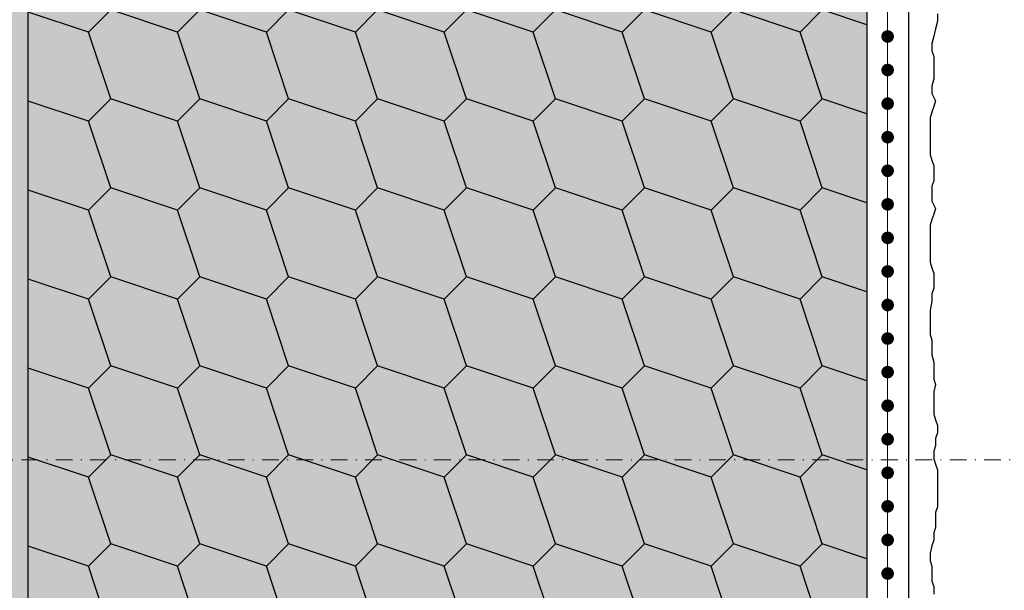
# Model space of a CAD drawing. Units: millimetres. Extents: x -301 to 4112, y -11579 to 1455.
# Drawn here: x 404 to 521, y 712 to 780 of the extents above; entities that cross this region are included whole.
import ezdxf
from ezdxf.enums import TextEntityAlignment as Align

# ---------------------------------------------------------------- set-up
doc = ezdxf.new("R2010")
doc.units = ezdxf.units.MM
doc.header["$LTSCALE"] = 0.1
for name, pattern in [('AUSGEZOGEN', [0]), ('OBERFLÄCHE', [25.5, 12, -3, 0.5, -3, 0.5, -3, 0.5, -3]), ('STEEL', [8, 4, -2, 0, -2])]:
    doc.linetypes.add(name, pattern=pattern)
doc.layers.add('Achse', color=4, linetype='STEEL', lineweight=18, plot=False)
for name, color, linetype in [('Armierung', 6, 'CONTINUOUS'), ('Putz', 6, 'CONTINUOUS'), ('SCHRAFFUR', 7, 'CONTINUOUS'), ('SICHTBARE', 7, 'CONTINUOUS'), ('ZUSATZ', 1, 'OBERFLÄCHE')]:
    doc.layers.add(name, color=color, linetype=linetype)
doc.layers.add('Rahmen', color=251, linetype='CONTINUOUS', lineweight=18, true_color=0x646668)
doc.styles.add('ARIAL', font='arial.ttf')

# ---------------------------------------------------------------- blocks, each defined once
blk = doc.blocks.new('Zeichenrahmen M 1-5')
at = {"layer": 'Achse', "ltscale": 5}
blk.add_lwpolyline([(150.0000000000182, 727.5000799999979), (1059.99946000001, 727.5000799999979)], dxfattribs=at)
at = {"layer": 'Rahmen', "color": 0, "style": 'ARIAL'}
blk.add_attdef('SCHNITTRICHTUNG', text='', height=50, dxfattribs=at).set_placement((604.9997300000131, 1355.000159999996), align=Align.BOTTOM_CENTER)
blk.add_attdef('WANDBESCHREIBUNG', text='', height=50, rotation=90, dxfattribs=at).set_placement((100.0000000000027, 727.5000799999979), align=Align.BOTTOM_CENTER)
blk.add_attdef('DETAILBESCHREIBUNG', text='', height=50, dxfattribs=at).set_placement((604.9997300000133, 100), align=Align.TOP_CENTER)
blk = doc.blocks.new('*U17')
at = {"layer": 'Armierung', "const_width": 0.7}
for points in [[(79.60000000000002, -1.137e-13, 1), (80.39999999999996, -1.137e-13, 1)], [(83.60000000000002, -1.137e-13, 1), (84.39999999999996, -1.137e-13, 1)], [(87.60000000000004, -1.137e-13, 1), (88.39999999999998, -1.137e-13, 1)], [(91.60000000000001, -1.137e-13, 1), (92.39999999999998, -1.137e-13, 1)], [(95.60000000000002, -1.137e-13, 1), (96.39999999999998, -1.137e-13, 1)], [(99.60000000000002, -1.137e-13, 1), (100.4, -1.137e-13, 1)], [(103.6, -1.137e-13, 1), (104.4, -1.137e-13, 1)], [(107.6, -1.137e-13, 1), (108.4, -1.137e-13, 1)], [(111.6, -1.137e-13, 1), (112.4, -1.137e-13, 1)], [(115.6, -1.137e-13, 1), (116.3999999999999, -1.137e-13, 1)], [(119.6, -1.137e-13, 1), (120.3999999999999, -1.137e-13, 1)], [(123.6, -1.137e-13, 1), (124.3999999999999, -1.137e-13, 1)], [(127.6, -1.137e-13, 1), (128.4, -1.137e-13, 1)], [(131.6, -1.137e-13, 1), (132.4, -1.137e-13, 1)], [(135.6, -1.137e-13, 1), (136.4, -1.137e-13, 1)], [(139.6, -1.137e-13, 1), (140.3999999999999, -1.137e-13, 1)], [(143.6, -1.137e-13, 1), (144.3999999999999, -1.137e-13, 1)]]:
    blk.add_lwpolyline(points, format="xyb", close=True, dxfattribs=at)
at = {"layer": 'Armierung', "linetype": 'ByBlock', "lineweight": 0}
blk.add_lwpolyline([(1e-16, -1.137e-13), (652.3062948466448, -1.137e-13)], dxfattribs=at)

msp = doc.modelspace()

# ---------------------------------------------------------------- hatches: boundary and pattern name
at = {"layer": 'SCHRAFFUR', "linetype": 'Continuous'}
msp.add_hatch(color=253, dxfattribs=at).paths.add_polyline_path([(402.9997305264428, 945.5000806550886), (404.9997305264437, 945.5000806550886), (405.0021162187844, 656.500082443228), (402.9975082209333, 656.500082443228)])
h = msp.add_hatch(dxfattribs=at)
h.set_pattern_fill('HEX', color=251, scale=0.23, angle=-90.00000000000001, style=0)
h.set_pattern_definition([(270, (60.00007905090251, 19.99999999999977), (1.264830102541999, -2e-16), [0.73025, -1.460499999999999]), (29.99999999999998, (60.00007905090251, 19.99999999999977), (-0.6324150512709994, 1.095375000272648), [0.73025, -1.460499999999999]), (330, (60.00007905090251, 19.26974999999976), (0.6324150512710003, 1.095375000272648), [0.73025, -1.460499999999999])])
h.paths.add_polyline_path([(402.9997305264428, 945.5000806550886), (404.9997305264437, 945.5000806550886), (405.0021162187844, 656.500082443228), (402.9975082209333, 656.500082443228)])
h = msp.add_hatch(color=70, dxfattribs=at)
h.dxf.hatch_style = 1
h.paths.add_polyline_path([(404.9997305264437, 945.5000806550886), (504.9997305264437, 945.5000806550886), (504.9997305264437, 613.8012943396797), (404.9997305264437, 614.0001741572538)])
at = {"layer": 'ZUSATZ', "linetype": 'Continuous'}
h = msp.add_hatch(color=253, dxfattribs=at)
h.dxf.hatch_style = 1
h.paths.add_polyline_path([(412.1919655032306, 661.7734847726003), (404.9997305264437, 664.1708964283322), (404.9997305264437, 653.564294714319), (412.1919655518886, 651.1668830423677), (414.843615947615, 653.818533438094)])
h.paths.add_polyline_path([(412.1919655020915, 651.1668830589668), (404.9997305264437, 653.564294714319), (404.9997305264437, 642.957693000306), (412.1919655547276, 640.5602813274083), (414.8436159478019, 643.2119317204827)])
h.paths.add_polyline_path([(412.1919655112033, 736.0196967680342), (404.9997305264437, 738.4171084264239), (404.9997305264437, 727.8105067124108), (412.191965532017, 725.4130950470832), (414.8436159463062, 728.0647454613727)])
h.paths.add_polyline_path([(412.1919655134815, 757.2329001953009), (404.9997305264437, 759.6303118544498), (404.9997305264437, 749.0237101404368), (412.1919655263391, 746.626298477002), (414.8436159459325, 749.2779488965951)])
h.paths.add_polyline_path([(412.1919655168981, 789.0527053362013), (404.9997305264437, 791.4501169964889), (404.9997305264437, 780.843515282476), (412.1919655178226, 778.44610362188), (414.8436159453713, 781.097754049429)])
h.paths.add_polyline_path([(412.1919655180372, 799.6593070498345), (404.9997305264437, 802.0567187105019), (404.9997305264437, 791.4501169964889), (412.1919655149836, 789.0527053368393), (414.8436159451843, 791.70435576704)])
h.paths.add_polyline_path([(412.191965520315, 820.8725104771012), (404.9997305264437, 823.269922138528), (404.9997305264437, 812.6633204245152), (405.4894498353765, 812.5000806550886), (414.4261373976364, 812.5000806550886), (414.8436159448106, 812.9175592022629)])
h.paths.add_polyline_path([(414.4261373976364, 812.5000806550886), (405.4894498353765, 812.5000806550886), (412.191965509306, 810.265908766758)])
h.paths.add_polyline_path([(433.4051689601101, 937.545129336752), (425.4502176250148, 940.1967797782474), (422.7985672295266, 937.5451293827593), (425.4502176740301, 929.590178047896), (433.405168918855, 926.9385276364907), (436.0568193745234, 929.5901780921591)])
h.paths.add_polyline_path([(455.5022558566911, 945.5000806550886), (444.8956541414441, 945.5000806550886), (446.6634211024357, 940.1967797712122), (454.6183723567919, 937.5451293566296), (457.2700228061058, 940.1967798059432)])
h.paths.add_polyline_path([(444.8956541414441, 945.5000806550886), (434.289052426197, 945.5000806550886), (436.0568193888025, 940.1967797663708), (444.011770636404, 937.5451293540397), (446.6634210902212, 940.196779807857)])
h.paths.add_polyline_path([(454.6183723862372, 926.9385276328017), (446.6634210686302, 929.5901780684676), (444.0117706614837, 926.9385276613212), (446.6634211001578, 918.9835763439454), (454.6183723624694, 916.331925926711), (457.2700228064795, 918.9835763707212)])
h.paths.add_polyline_path([(487.3220610024318, 945.5000806550886), (476.7154592871848, 945.5000806550886), (478.4832262433351, 940.1967797857365), (486.4381775179558, 937.545129364399), (489.0898279537601, 940.1967798002031)])
h.paths.add_polyline_path([(497.9286627176793, 945.5000806550886), (487.3220610024318, 945.5000806550886), (489.0898279569682, 940.1967797905781), (497.0447792383438, 937.545129366989), (499.6964296696446, 940.1967797982898)])
h.paths.add_polyline_path([(497.0447792419085, 937.5451293658006), (489.0898279473431, 940.1967797937864), (486.4381775248353, 937.5451293712787), (489.0898279558292, 929.5901780769447), (497.0447792411828, 926.9385276520296), (499.696429669832, 929.5901780806785)])
h.paths.add_polyline_path([(504.9997305264437, 927.8224111318165), (499.6964296705701, 929.5901780814169), (497.0447792409072, 926.9385276517542), (499.6964296683236, 918.9835763681527), (504.9997305264437, 917.2158094178035)])
h.paths.add_polyline_path([(497.0447792407699, 926.9385276521672), (489.089827950182, 929.590178078827), (486.4381775250226, 926.9385276536675), (489.0898279546904, 918.9835763633112), (497.0447792440218, 916.3319259370704), (499.6964296700189, 918.9835763630673)])
h.paths.add_polyline_path([(422.7985672441986, 916.3319259046438), (414.8436159103048, 918.983576345739), (412.1919655140159, 916.3319259494505), (414.8436159581192, 908.3769746157877), (422.7985672041445, 905.725324203982), (425.4502176590121, 908.3769746588499)])
h.paths.add_polyline_path([(422.7985672453378, 926.938527618277), (414.8436159074658, 929.5901780606983), (412.191965513829, 926.9385276670616), (414.8436159592583, 918.983576329421), (422.7985672013055, 916.3319259189414), (425.4502176588257, 918.9835763764617)])
h.paths.add_polyline_path([(444.011770668048, 884.5121207734264), (436.0568193595972, 887.1637712060405), (433.4051689463467, 884.5121207927899), (436.056819381969, 876.5571694845702), (444.011770653437, 873.9055190642838), (446.663421091343, 876.5571695021897)])
h.paths.add_polyline_path([(475.8315758043918, 842.085713933417), (467.8766245321167, 844.7373643539725), (465.2249740947491, 842.0857139166048), (467.8766245183128, 834.130762644561), (475.8315758259564, 831.4791122122159), (478.4832262397453, 834.1307626260045)])
h.paths.add_polyline_path([(465.2249740884808, 820.8725105013089), (457.2700228174067, 823.524160921464), (454.6183723792382, 820.8725104832957), (457.2700228024014, 812.9175592124527), (465.2249741112459, 810.2659087797073), (467.8766245242345, 812.9175591926955)])
h.paths.add_polyline_path([(444.0117706555197, 767.8395019234588), (436.0568193908248, 770.4911523414876), (433.4051689484035, 767.8395018990666), (436.0568193694407, 759.8845506346026), (444.0117706846645, 757.2329001997307), (446.6634210933998, 759.8845506084662)])
h.paths.add_polyline_path([(422.7985672385043, 863.2989173364764), (414.8436159244988, 865.9505677709421), (412.1919655149508, 863.2989173613943), (414.8436159524249, 855.3439660476206), (422.7985672183385, 852.6923156291854), (425.4502176599471, 855.3439660707942)])
h.paths.add_polyline_path([(475.8315758112253, 905.7253242152176), (467.8766245150836, 908.3769746437287), (465.2249740936268, 905.7253242222719), (467.8766245251463, 897.7703729263613), (475.8315758089233, 895.1187225019719), (478.483226238623, 897.7703729316717)])
h.paths.add_polyline_path([(497.0447792327973, 852.6923156567333), (489.089827970054, 855.3439660741117), (486.4381775263313, 852.692315630389), (489.0898279467178, 844.7373643678773), (497.0447792638938, 842.0857139323548), (499.6964296713277, 844.7373643397888)])
h.paths.add_polyline_path([(504.9997305264437, 758.1167837076074), (499.6964297159916, 759.8845506420674), (497.044779243899, 757.2329001699748), (499.6964296501005, 749.2779489500178), (504.9997305264437, 747.5101819935943)])
h.paths.add_polyline_path([(504.9997305264437, 789.9365888496466), (499.696429707475, 791.7043557869454), (497.0447792433382, 789.0527053228084), (499.6964296535175, 781.0977540909182), (504.9997305264437, 779.3299871356334)])
h.paths.add_polyline_path([(475.83157578503, 661.773484801649), (467.8766245803776, 664.4251351996635), (465.2249740979278, 661.7734847172139), (467.8766244989506, 653.8185335127927), (475.8315758742169, 651.1668830579067), (478.483226242924, 653.8185334266138)])
h.paths.add_polyline_path([(446.6634211339237, 685.6383386244026), (444.0117706657843, 682.986688156263), (446.6634210739621, 675.0317369303768), (454.6183724277634, 672.3800864826458), (457.2700228107805, 675.0317368656628), (454.6183723600411, 682.9866882192327)])
h.paths.add_polyline_path([(422.7985672202808, 693.593289918342), (414.8436159699204, 696.2449403315925), (412.1919655179426, 693.5932898796145), (414.8436159342013, 685.638338629486), (422.7985672637601, 682.9866881898357), (425.4502176629389, 685.6383385890146)])
h.paths.add_polyline_path([(454.6183723543463, 629.953679651066), (446.6634211481182, 632.6053300496059), (444.0117706667193, 629.953679568207), (446.6634210682673, 621.9987283622097), (454.6183724419579, 619.3470779078491), (457.2700228117151, 621.9987282776066)])
h.paths.add_polyline_path([(504.9997305264437, 630.8375631394506), (499.696429750058, 632.6053300625549), (497.0447792461432, 629.9536795586398), (499.6964296364331, 621.9987283864169), (504.9997305264437, 620.2309614254374)])
h.paths.add_polyline_path([(497.0447792100181, 640.560281384065), (489.0898280268316, 643.2119317749246), (486.4381775300712, 640.5602812781644), (489.0898279239386, 632.605330095209), (497.0447793206708, 629.9536796331676), (499.6964296750674, 632.6053299875643)])
h.paths.add_polyline_path([(486.4381774952462, 629.9536796655901), (478.4832263092821, 632.6053300573753), (475.8315758143735, 629.9536795624667), (478.4832262091668, 621.9987283767342), (486.4381776031218, 619.3470779156187), (489.0898279593698, 621.9987282718666)])
h.paths.add_polyline_path([(475.8315757827517, 640.560281374382), (467.8766245860551, 643.2119317697448), (465.2249740983015, 640.5602812819913), (467.8766244966728, 632.605330085526), (475.8315758798949, 629.9536796279879), (478.4832262432978, 632.605329991391)])
h.paths.add_polyline_path([(433.405168930497, 661.7734847822832), (425.4502176988252, 664.4251351893042), (422.7985672343884, 661.7734847248672), (425.4502176444175, 653.8185334934271), (433.405168992665, 651.1668830475473), (436.0568193793847, 653.8185334342672)])
h.paths.add_polyline_path([(422.7985672157246, 651.1668830638082), (414.8436159812763, 653.818533471755), (412.1919655186903, 651.1668830091694), (414.8436159296452, 643.2119317749525), (422.798567275116, 640.5602813299982), (425.450217663687, 643.2119317185692)])
h.paths.add_polyline_path([(454.6183723566241, 651.1668830783325), (446.6634211424402, 653.8185334795246), (444.0117706663454, 651.1668830034293), (446.6634210705451, 643.2119317894764), (454.61837243628, 640.5602813377677), (457.2700228113412, 643.2119317128293)])
h.paths.add_polyline_path([(454.6183723577633, 661.7734847919661), (446.6634211396017, 664.4251351944838), (444.011770666158, 661.7734847210405), (446.6634210716838, 653.81853350311), (454.618372433441, 651.1668830527269), (457.2700228111544, 653.8185334304403)])
h.paths.add_polyline_path([(444.0117706464079, 682.9866882143915), (436.0568194135358, 685.6383386218127), (433.4051689498997, 682.9866881581765), (436.0568193603289, 675.0317369255354), (444.0117707073754, 672.3800864800559), (446.6634210948955, 675.0317368675763)])
h.paths.add_polyline_path([(454.6183723611802, 693.5932899328661), (446.6634211310847, 696.244940339362), (444.0117706655969, 693.5932898738743), (446.6634210751008, 685.6383386440102), (454.6183724249244, 682.9866881976052), (457.2700228105937, 685.638338583274)])
h.paths.add_polyline_path([(486.438177500941, 682.9866882337571), (478.4832262950876, 685.638338632172), (475.8315758134386, 682.9866881505227), (478.4832262148616, 675.0317369449012), (486.4381775889273, 672.3800864904154), (489.0898279584348, 675.0317368599226)])
h.paths.add_polyline_path([(497.044779213435, 672.3800865249653), (489.0898280183145, 675.0317369198025), (486.4381775295105, 672.3800864309983), (489.089827927356, 664.4251352361093), (497.0447793121543, 661.7734847780459), (499.6964296745063, 664.4251351403979)])
h.paths.add_polyline_path([(504.9997305264437, 683.8705717095158), (499.6964297358641, 685.6383386373518), (497.0447792452082, 682.9866881466958), (499.6964296421278, 675.0317369545841), (504.9997305264437, 673.2639699955029)])
h.paths.add_polyline_path([(497.0447792157129, 693.593289952232), (489.089828012637, 696.2449403497211), (486.4381775291362, 693.5932898662206), (489.0898279296334, 685.638338663376), (497.0447793064768, 682.9866882079644), (499.6964296741325, 685.6383385756203)])
h.paths.add_polyline_path([(504.9997305264437, 694.4771734235289), (499.696429733025, 696.244940352311), (497.0447792450208, 693.5932898643072), (499.6964296432666, 685.6383386682174), (504.9997305264437, 683.8705717095158)])
h.paths.add_polyline_path([(504.9997305264437, 705.0837751375421), (499.6964297301865, 706.8515420672705), (497.0447792448344, 704.1998915819185), (499.6964296444061, 696.2449403818506), (504.9997305264437, 694.4771734235289)])
h.paths.add_polyline_path([(497.0447792191298, 725.4130950931324), (489.0898280041206, 728.0647454945993), (486.4381775285756, 725.4130950190543), (489.0898279330504, 717.4581438042762), (497.0447792979602, 714.8064933528424), (499.6964296735714, 717.458143728454)])
h.paths.add_polyline_path([(497.0447792202685, 736.0196968067659), (489.0898280012816, 738.6713472095586), (486.4381775283886, 736.0196967366657), (489.0898279341895, 728.0647455179096), (497.0447792951213, 725.413095067802), (499.6964296733844, 728.0647454460652)])
h.paths.add_polyline_path([(504.9997305264437, 736.9035802795812), (499.6964297216695, 738.6713472121485), (497.0447792442728, 736.0196967347518), (499.6964296478222, 728.0647455227513), (504.9997305264437, 726.2969785655682)])
h.paths.add_polyline_path([(465.224974079369, 736.0196967922413), (457.2700228401172, 738.6713472017893), (454.6183723807339, 736.0196967424059), (457.2700227932901, 728.0647455033853), (465.2249741339569, 725.4130950600324), (467.8766245257302, 728.064745451806)])
h.paths.add_polyline_path([(465.2249740770912, 714.8064933649745), (457.2700228457947, 717.4581437718706), (454.6183723811077, 714.8064933071834), (457.2700227910117, 706.8515420761184), (465.2249741396349, 704.1998916301137), (467.876624526104, 706.851542016583)])
h.paths.add_polyline_path([(454.6183723634576, 714.8064933601333), (446.6634211254067, 717.4581437692808), (444.0117706652231, 714.806493309097), (446.6634210773791, 706.851542071277), (454.6183724192469, 704.1998916275238), (457.2700228102194, 706.8515420184963)])
h.paths.add_polyline_path([(422.7985672225586, 714.8064933456087), (414.8436159642428, 717.4581437615112), (412.1919655175684, 714.8064933148368), (414.8436159364791, 706.8515420567527), (422.7985672580826, 704.1998916197545), (425.4502176625651, 706.851542024237)])
h.paths.add_polyline_path([(422.7985672282533, 767.8395019137758), (414.8436159500488, 770.491152336308), (412.1919655166339, 767.8395019028934), (414.843615942174, 759.8845506249197), (422.798567243888, 757.2329001945512), (425.4502176616301, 759.8845506122931)])
h.paths.add_polyline_path([(444.0117706577975, 789.0527053507255), (436.0568193851467, 791.7043557714062), (433.4051689480297, 789.052705334289), (436.0568193717186, 781.0977540618694), (444.0117706789865, 778.4461036296497), (446.6634210930256, 781.0977540436888)])
h.paths.add_polyline_path([(433.4051689384696, 736.019696777717), (425.4502176789533, 738.6713471940197), (422.7985672330796, 736.0196967481462), (425.4502176523906, 728.064745488861), (433.4051689727925, 725.4130950522629), (436.0568193780759, 728.064745457546)])
h.paths.add_polyline_path([(444.0117706521028, 736.0196967825584), (436.0568193993413, 738.6713471966095), (433.4051689489642, 736.0196967462327), (436.0568193660237, 728.0647454937025), (444.0117706931809, 725.4130950548528), (446.6634210939605, 728.0647454556326)])
h.paths.add_polyline_path([(444.0117706532414, 746.626298496192), (436.0568193965023, 749.277948911569), (433.4051689487774, 746.626298463844), (436.0568193671629, 738.6713472073355), (444.0117706903415, 736.019696769812), (446.6634210937736, 738.6713471732437)])
h.paths.add_polyline_path([(486.4381775043575, 714.8064933746577), (478.4832262865716, 717.4581437770503), (475.8315758128778, 714.8064933033565), (478.4832262182785, 706.8515420858014), (486.4381775804108, 704.1998916352934), (489.0898279578737, 706.851542012756)])
h.paths.add_polyline_path([(475.8315757941409, 746.6262985107163), (467.8766245576666, 749.2779489193384), (465.2249740964321, 746.6262984581037), (467.8766245080623, 738.6713472218602), (475.8315758515059, 736.0196967775817), (478.4832262414279, 738.6713471675035)])
h.paths.add_polyline_path([(486.4381775089132, 757.2329002291913), (478.4832262752156, 759.8845506368878), (475.8315758121297, 757.2329001738015), (478.4832262228341, 749.2779489403351), (486.4381775690553, 746.6262984951308), (489.0898279571256, 749.2779488832014)])
h.paths.add_polyline_path([(465.224974082786, 767.8395019331418), (457.2700228316007, 770.4911523466673), (454.6183723801732, 767.8395018952397), (457.270022796707, 759.8845506442854), (465.2249741254404, 757.2329002049104), (467.876624525169, 759.8845506046393)])
h.paths.add_polyline_path([(475.8315757952805, 757.2329002243496), (467.8766245548277, 759.8845506342979), (465.2249740962447, 757.2329001757148), (467.8766245092011, 749.2779489354936), (475.8315758486669, 746.626298492541), (478.483226241241, 749.2779488851149)])
h.paths.add_polyline_path([(475.831575798697, 789.05270536525), (467.8766245463111, 791.7043557791758), (465.224974095684, 789.0527053285487), (467.876624512618, 781.0977540763937), (475.8315758401509, 778.446103637419), (478.4832262406799, 781.0977540379483)])
h.paths.add_polyline_path([(486.4381775123302, 789.0527053700915), (478.4832262666991, 791.7043557817657), (475.8315758115686, 789.0527053266351), (478.4832262262511, 781.0977540812354), (486.4381775605388, 778.4461036400089), (489.0898279565645, 781.0977540360349)])
h.paths.add_polyline_path([(497.0447792248242, 778.4461036612996), (489.0898279899261, 781.0977540693962), (486.4381775276406, 778.4461036071107), (489.0898279387456, 770.4911523724433), (497.0447792837653, 767.8395019276393), (499.6964296726364, 770.4911523165105)])
h.paths.add_polyline_path([(489.0898279870871, 791.7043557843554), (486.4381775274532, 789.0527053247217), (489.0898279398839, 781.0977540860769), (497.0447792809268, 778.4461036425988), (499.6964296724495, 781.0977540341216), (497.0447792259633, 789.0527053749329)])
h.paths.add_polyline_path([(497.0447792282412, 810.2659088021999), (489.0898279814096, 812.9175592142743), (486.4381775270794, 810.2659087599443), (489.0898279421621, 802.3109575133435), (497.0447792752488, 799.6593070725174), (499.6964296720753, 802.3109574693439)])
h.paths.add_polyline_path([(504.9997305264437, 821.7563939916859), (499.6964296989585, 823.5241609318235), (497.0447792427771, 820.8725104756419), (499.6964296569339, 812.9175592318185), (504.9997305264437, 811.1497922776726)])
h.paths.add_polyline_path([(497.0447792305185, 831.4791122294668), (489.0898279757321, 834.1307626441929), (486.4381775267056, 831.4791121951666), (489.08982794444, 823.5241609406104), (497.0447792695713, 820.8725105024361), (499.6964296717014, 823.5241609045662)])
h.paths.add_polyline_path([(486.4381775157471, 820.8725105109916), (478.4832262581826, 823.5241609266436), (475.8315758110074, 820.8725104794687), (478.4832262296677, 812.9175592221358), (486.4381775520219, 810.265908784887), (489.0898279560038, 812.9175591888687)])
h.paths.add_polyline_path([(486.438177514608, 810.2659087973583), (478.4832262610215, 812.9175592116846), (475.8315758111948, 810.2659087618578), (478.483226228529, 802.3109575085022), (486.4381775548609, 799.6593070699275), (489.0898279561906, 802.3109574712574)])
h.paths.add_polyline_path([(504.9997305264437, 842.969597419712), (499.696429693281, 844.7373643617422), (497.0447792424034, 842.0857139108645), (499.6964296592123, 834.1307626590852), (504.9997305264437, 832.3629957056988)])
h.paths.add_polyline_path([(504.9997305264437, 832.3629957056988), (499.6964296961196, 834.1307626467827), (497.0447792425898, 831.479112193253), (499.6964296580727, 823.5241609454522), (504.9997305264437, 821.7563939916859)])
h.paths.add_polyline_path([(433.4051689487205, 831.4791122004178), (425.4502176534037, 834.1307626286541), (422.7985672313966, 831.4791122066472), (425.450217662641, 823.5241609115616), (433.405168947243, 820.8725104868971), (436.0568193763929, 823.5241609160471)])
h.paths.add_polyline_path([(422.7985672328091, 810.2659087683095), (414.8436159386933, 812.9175591961454), (412.1919655158858, 810.2659087733382), (414.84361594673, 802.3109574794534), (422.798567232533, 799.6593070543886), (425.4502176608821, 802.3109574827378)])
h.paths.add_polyline_path([(422.7985672339482, 820.8725104819428), (414.8436159358543, 823.5241609111048), (412.1919655156989, 820.8725104909495), (414.8436159478692, 812.9175591930868), (422.7985672296941, 810.2659087693478), (425.4502176606952, 812.9175592003493)])
h.paths.add_polyline_path([(433.4051689464422, 810.265908773151), (425.4502176590813, 812.9175591987353), (422.7985672317704, 810.2659087714245), (425.4502176603628, 802.3109574842949), (433.405168952921, 799.6593070569785), (436.0568193767667, 802.3109574808245)])
h.paths.add_polyline_path([(454.6183723737085, 810.2659087828339), (446.6634210998572, 812.917559203915), (444.0117706635406, 810.2659087675981), (446.6634210876295, 802.3109574939778), (454.618372393697, 799.659307062158), (457.2700228085364, 802.3109574769975)])
h.paths.add_polyline_path([(454.6183723748477, 820.8725104964674), (446.6634210970187, 823.5241609188741), (444.0117706633532, 820.872510485209), (446.6634210887682, 812.9175592076112), (454.618372390858, 810.2659087771174), (457.2700228083495, 812.9175591946088)])
h.paths.add_polyline_path([(454.6183723771251, 842.0857139237343), (446.6634210913407, 844.737364348793), (444.0117706629794, 842.0857139204315), (446.663421091046, 834.1307626348779), (454.6183723851804, 831.479112207036), (457.2700228079752, 834.1307626298311)])
h.paths.add_polyline_path([(454.6183723782646, 852.6923156373674), (446.6634210885017, 855.3439660637522), (444.0117706627924, 852.6923156380428), (446.6634210921852, 844.7373643485114), (454.6183723823414, 842.0857139219954), (457.2700228077888, 844.7373643474424)])
h.paths.add_polyline_path([(444.0117706646315, 852.692315632526), (436.0568193681138, 855.3439660611624), (433.4051689469074, 852.6923156399561), (436.056819378552, 844.7373643436702), (444.0117706619535, 842.0857139194056), (446.6634210919037, 844.7373643493559)])
h.paths.add_polyline_path([(465.2249740941756, 873.9055190694758), (457.2700228032122, 876.5571694962607), (454.6183723783033, 873.905519071352), (457.2700228080966, 865.9505677806198), (465.2249740970519, 863.2989173545039), (467.8766245232996, 865.9505677807516)])
h.paths.add_polyline_path([(475.8315758078083, 873.9055190743172), (467.8766245236001, 876.5571694988507), (465.2249740941879, 873.9055190694385), (467.8766245217298, 865.9505677854612), (475.8315758174399, 863.298917357094), (478.4832262391842, 865.9505677788379)])
h.paths.add_polyline_path([(504.9997305264437, 885.3960042757641), (499.6964296819255, 887.1637712215793), (497.0447792416552, 884.5121207813091), (499.6964296637679, 876.5571695136189), (504.9997305264437, 874.7894025617512)])
h.paths.add_polyline_path([(504.9997305264437, 874.7894025617512), (499.6964296847645, 876.5571695066201), (497.0447792418422, 873.905519063698), (499.6964296626288, 865.9505677999856), (504.9997305264437, 864.182800847738)])
h.paths.add_polyline_path([(497.0447792362137, 884.5121207976337), (489.0898279615376, 887.1637712189897), (486.4381775257706, 884.512120783223), (489.0898279501348, 876.5571695087775), (497.0447792553768, 873.9055190772328), (499.6964296707665, 876.5571694926224)])
h.paths.add_polyline_path([(497.0447792373525, 895.1187225112672), (489.0898279586986, 897.7703729339491), (486.4381775255833, 895.1187225008339), (489.0898279512734, 887.163771222411), (497.0447792525383, 884.5121207921921), (499.6964296705796, 887.1637712102337)])
h.paths.add_polyline_path([(454.6183723839594, 905.7253242055347), (446.6634210743077, 908.376974638549), (444.0117706618575, 905.7253242260991), (446.66342109788, 897.7703729166785), (454.6183723681474, 895.1187224967922), (457.2700228068538, 897.7703729354987)])
h.paths.add_polyline_path([(433.4051689555544, 895.1187224822183), (425.4502176363708, 897.7703729184099), (422.7985672302748, 895.1187225123144), (425.4502176694749, 887.1637711933621), (433.40516893021, 884.5121207766531), (436.056819375271, 887.1637712217145)])
h.paths.add_polyline_path([(433.4051689544148, 884.5121207685847), (425.4502176392093, 887.1637712034507), (422.7985672304616, 884.5121207947032), (425.4502176683359, 876.5571694797287), (433.405168933049, 873.9055190616939), (436.056819375458, 876.557169504103)])
h.paths.add_polyline_path([(475.8315758135036, 926.9385276424842), (467.8766245094061, 929.5901780736473), (465.2249740932529, 926.9385276574944), (467.8766245274236, 918.9835763536283), (475.8315758032454, 916.3319259318905), (478.4832262382492, 918.9835763668941)])
h.paths.add_polyline_path([(465.22497409987, 926.938527637643), (457.2700227890181, 929.5901780710575), (454.6183723773683, 926.9385276594077), (457.270022813791, 918.9835763487868), (465.2249740828574, 916.3319259293007), (467.8766245223641, 918.9835763688073)])
h.paths.add_polyline_path([(475.8315758089475, 884.5121207879508), (467.8766245207611, 887.1637712138102), (465.224974094001, 884.5121207870496), (467.8766245228684, 876.5571694990947), (475.8315758146009, 873.9055190720532), (478.4832262389968, 876.5571694964492)])
h.paths.add_polyline_path([(433.4051689361918, 714.8064933504501), (425.4502176846308, 717.4581437641011), (422.7985672334535, 714.806493312924), (425.4502176501127, 706.851542061594), (433.4051689784701, 704.1998916223444), (436.0568193784497, 706.8515420223238)])
h.paths.add_polyline_path([(422.7985672214194, 704.1998916319753), (414.8436159670813, 706.8515420465518), (412.1919655177557, 704.1998915972259), (414.8436159353405, 696.2449403431193), (422.7985672609211, 693.5932899047951), (425.450217662752, 696.244940306626)])
h = msp.add_hatch(dxfattribs=at)
h.set_pattern_fill('METRO', color=256, scale=15, angle=45, pattern_type=2)
h.set_pattern_definition([(45, (507.6513809558933, 948.1517310845381), (9e-16, 10.60660171779821), [3.75, -11.25]), (108.43494882, (510.3030313853428, 950.8033815139876), (-10.60660171481999, 21.21320343281895), [8.385, -25.1560197]), (161.5650512, (507.6513809558933, 948.1517310845381), (21.21320343652135, -10.60660170741519), [8.385, -25.1560197])])
h.paths.add_polyline_path([(404.9997305264437, 945.5000806550886), (504.9997305264437, 945.5000806550886), (504.9997305264437, 613.8012943396797), (404.9997305264437, 614.0001741572538)])

# ---------------------------------------------------------------- linework, layer by layer
at = {"layer": 'Armierung', "linetype": 'Continuous'}
msp.add_lwpolyline([(509.9997305264433, 1286.2501606551), (509.9997305264433, 606.0696254211847)], dxfattribs=at)
at = {"layer": 'Putz', "color": 6, "linetype": 'AUSGEZOGEN', "lineweight": -3}
msp.add_lwpolyline([(513.4416673357454, 780.6423247035646), (513.4416673357454, 779.7584247035638), (513.2206673357459, 778.8746247035642), (512.9997673357457, 777.9908247035664), (512.778767335746, 777.1071247035661), (512.778767335746, 776.2233247035647), (512.9997673357457, 775.5605247035646), (512.9997673357457, 774.6766247035639), (512.9997673357457, 773.7928247035661), (512.9997673357457, 772.9090247035647), (512.778767335746, 772.0253247035661), (512.778767335746, 771.1415247035629), (513.2206673357459, 770.2577247035633), (512.9997673357457, 769.5948247035639), (512.778767335746, 768.9320247035657), (512.5577673357465, 768.2692247035639), (512.5577673357465, 767.3854247035642), (512.5577673357465, 766.5016247035646), (512.5577673357465, 765.617824703565), (512.5577673357465, 764.7340247035653), (512.5577673357465, 763.8502247035658), (512.778767335746, 763.1872247035653), (512.9997673357457, 762.5244247035652), (512.9997673357457, 761.640724703565), (512.9997673357457, 760.7569247035653), (512.778767335746, 760.0941247035635), (512.778767335746, 758.3339606550971), (512.778767335746, 758.3339606550971), (513.2206673357459, 757.4501606550994), (512.9997673357457, 756.7873606550993), (512.778767335746, 756.1245606550992), (512.5577673357465, 755.461660655098), (512.5577673357465, 754.5778606550984), (512.5577673357465, 753.6940606550988), (512.5577673357465, 752.8102606550992), (512.5577673357465, 751.9264606550978), (512.5577673357465, 751.0427606550993), (512.778767335746, 750.3796606550959), (512.9997673357457, 749.7168606550975), (512.9997673357457, 748.8331606550992), (512.9997673357457, 747.9493606550977), (512.778767335746, 747.2865606550994), (512.778767335746, 746.402760655098), (512.5577673357465, 745.2978606550959), (512.5577673357465, 744.4141606550992), (512.5577673357465, 743.3093606550983), (512.5577673357465, 742.4255606550969), (512.778767335746, 741.7627606550986), (512.778767335746, 740.878960655099), (512.778767335746, 739.9951606550957), (512.9997673357457, 739.1113606550979), (512.9997673357457, 738.2275606550965), (512.9997673357457, 737.1227606550992), (513.2206673357459, 736.459960655099), (512.9997673357457, 735.5761606550996), (512.9997673357457, 734.6923606550981), (512.9997673357457, 733.8085606550984), (512.9997673357457, 732.9247606550989), (513.2206673357459, 732.261960655097), (513.4416673357454, 731.5991606550987), (513.4416673357454, 730.7153606550992), (513.2206673357459, 730.0523606550987), (513.2206673357459, 729.168560655099), (512.9997673357457, 728.505760655099), (512.9997673357457, 727.6219606550994), (513.2206673357459, 726.9591606550993), (513.4416673357454, 726.2963606550993), (513.4416673357454, 725.4125606550978), (513.4416673357454, 724.5286606550972), (513.4416673357454, 723.6449606550985), (513.4416673357454, 722.761160655099), (513.4416673357454, 721.8773606550976), (513.2206673357459, 721.2144606550983), (513.2206673357459, 720.3306606550987), (513.2206673357459, 719.4467606550979), (512.9997673357457, 718.7838606550985), (512.9997673357457, 717.9000606550971), (512.778767335746, 717.2372606550989), (512.5577673357465, 716.3534606550992), (512.5577673357465, 715.4697606550989), (512.778767335746, 714.8068606550996), (512.778767335746, 713.9230606550982), (512.778767335746, 713.0392606550985), (512.9997673357457, 712.3764606550984), (512.9997673357457, 711.492660655097)], dxfattribs=at)
at = {"layer": 'SICHTBARE', "color": 1, "linetype": 'Continuous'}
msp.add_lwpolyline([(404.9997305264437, 945.5000806550886), (504.9997305264437, 945.5000806550886), (504.9997305264437, 613.8012943396797), (404.9997305264437, 614.0001741572538), (404.9997305264437, 614.0001741572538)], close=True, dxfattribs=at)

# ---------------------------------------------------------------- block references
at = {"layer": 'Armierung', "rotation": 90}
msp.add_blockref('*U17', (507.4997305264433, 633.9438658084555), dxfattribs=at)
at = {"layer": 'Rahmen', "color": 5}
msp.add_blockref('Zeichenrahmen M 1-5', (5.264300853e-07, 6.550908438e-07), dxfattribs=at)

doc.saveas('drawing.dxf')
